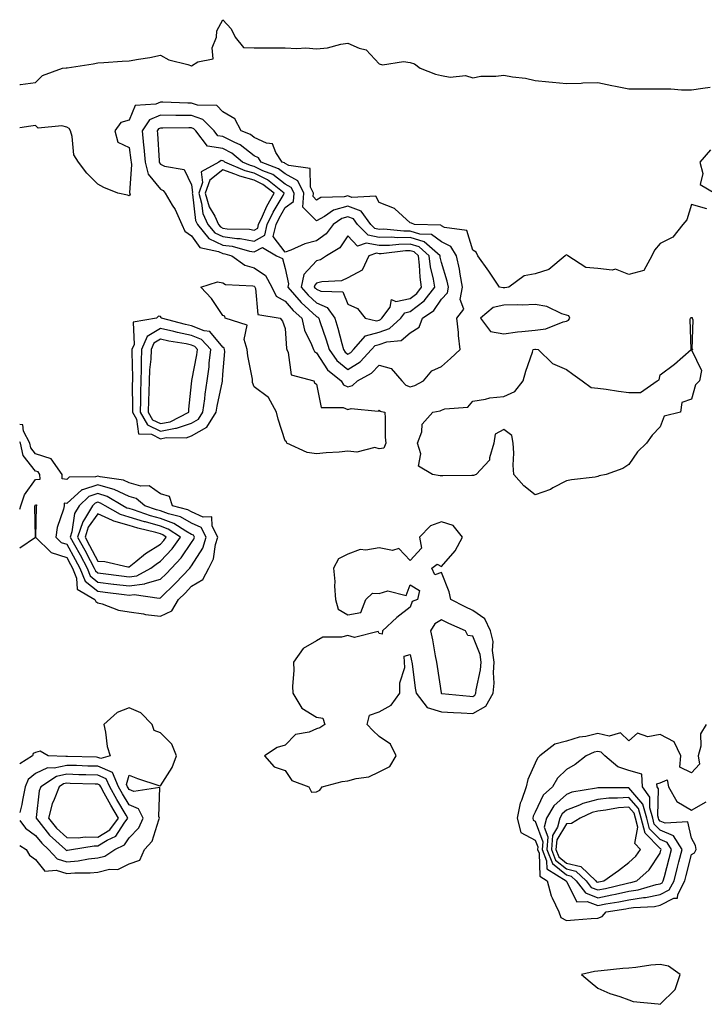
# Model space of a CAD drawing. Units: inches. Extents: x 968483 to 971123, y 7250378 to 7253018.
# Drawn here: x 968483 to 968702, y 7252442 to 7252757 of the extents above; entities that cross this region are included whole.
import ezdxf

# ---------------------------------------------------------------- set-up
doc = ezdxf.new("R2010")
doc.units = ezdxf.units.IN
doc.header["$MEASUREMENT"] = 0
doc.layers.add('Contour_96847250', color=7, linetype='Continuous', true_color=0x881fd6)

msp = doc.modelspace()

# ---------------------------------------------------------------- linework, layer by layer
at = {"layer": 'Contour_96847250'}
for points in [[(968483, 7252736.71, 3152), (968483.29, 7252736.68, 3152), (968488.05, 7252737.32, 3152), (968490.34, 7252739.63, 3152), (968496.72, 7252741.92, 3152), (968497.92, 7252742.05, 3152), (968498.05, 7252742.07, 3152), (968498.23, 7252742.1, 3152), (968506.58, 7252743.39, 3152), (968508.05, 7252743.66, 3152), (968509.91, 7252743.78, 3152), (968515.8, 7252744.17, 3152), (968518.05, 7252744.3, 3152), (968521, 7252744.87, 3152), (968524.63, 7252745.34, 3152), (968528.05, 7252746.1, 3152), (968530.8, 7252744.67, 3152), (968536.86, 7252743.11, 3152), (968538.05, 7252742.67, 3152), (968540.08, 7252743.95, 3152), (968544.98, 7252744.99, 3152), (968544.64, 7252748.51, 3152), (968546.02, 7252751.92, 3152), (968546.07, 7252753.9, 3152), (968548.05, 7252757.47, 3152), (968550.7, 7252754.57, 3152), (968552, 7252751.92, 3152), (968554.71, 7252748.58, 3152), (968558.05, 7252748.42, 3152), (968561.48, 7252748.49, 3152), (968564.55, 7252748.42, 3152), (968568.05, 7252748.5, 3152), (968571.7, 7252748.27, 3152), (968574.6, 7252748.47, 3152), (968578.05, 7252748.18, 3152), (968581.51, 7252748.46, 3152), (968585.8, 7252749.67, 3152), (968588.05, 7252749.94, 3152), (968591.65, 7252748.32, 3152), (968593.94, 7252747.81, 3152), (968598.05, 7252743.31, 3152), (968599.19, 7252743.06, 3152), (968605.93, 7252744.04, 3152), (968608.05, 7252743.79, 3152), (968609.42, 7252743.29, 3152), (968611.18, 7252741.92, 3152), (968616.14, 7252740.01, 3152), (968618.05, 7252739.6, 3152), (968620.87, 7252739.1, 3152), (968625.77, 7252739.64, 3152), (968628.05, 7252738.81, 3152), (968630.61, 7252739.36, 3152), (968635.49, 7252739.36, 3152), (968638.05, 7252739.74, 3152), (968640.77, 7252739.2, 3152), (968644.92, 7252738.8, 3152), (968648.05, 7252737.98, 3152), (968652.37, 7252737.6, 3152), (968653.58, 7252737.45, 3152), (968658.05, 7252737.09, 3152), (968662.77, 7252737.2, 3152), (968663.35, 7252737.22, 3152), (968668.05, 7252737.33, 3152), (968672.56, 7252736.43, 3152), (968673.78, 7252736.19, 3152), (968678.05, 7252735.35, 3152), (968681.43, 7252735.3, 3152), (968684.63, 7252735.34, 3152), (968688.05, 7252735.32, 3152), (968691.47, 7252735.34, 3152), (968694.92, 7252735.05, 3152), (968698.05, 7252735.06, 3152), (968701.7, 7252735.57, 3152), (968704.08, 7252735.89, 3152)], [(968703.05, 7252696.92, 3152), (968698.05, 7252698.34, 3152), (968696.58, 7252693.39, 3152), (968695.3, 7252691.92, 3152), (968692.07, 7252687.9, 3152), (968688.05, 7252685.88, 3152), (968686.29, 7252683.68, 3152), (968685.41, 7252681.92, 3152), (968682.79, 7252677.18, 3152), (968678.05, 7252675.91, 3152), (968673.72, 7252677.59, 3152), (968672.71, 7252677.26, 3152), (968668.05, 7252677.84, 3152), (968664.28, 7252678.15, 3152), (968658.49, 7252681.92, 3152), (968658.29, 7252682.16, 3152), (968658.05, 7252682.19, 3152), (968657.84, 7252682.13, 3152), (968657.62, 7252681.92, 3152), (968652.42, 7252677.55, 3152), (968648.05, 7252676.19, 3152), (968644.51, 7252675.46, 3152), (968639.63, 7252671.92, 3152), (968638.28, 7252671.69, 3152), (968638.05, 7252671.68, 3152), (968637.76, 7252671.63, 3152), (968636.67, 7252671.92, 3152), (968633.63, 7252676.34, 3152), (968633.16, 7252677.03, 3152), (968629.72, 7252681.92, 3152), (968629.17, 7252683.04, 3152), (968628.05, 7252683.67, 3152), (968626.17, 7252690.05, 3152), (968619, 7252690.97, 3152), (968618.05, 7252691.45, 3152), (968617.79, 7252691.66, 3152), (968609.4, 7252691.92, 3152), (968608.49, 7252692.36, 3152), (968608.05, 7252692.5, 3152), (968603.1, 7252696.97, 3152), (968602.97, 7252697, 3152), (968598.05, 7252698.99, 3152), (968597.08, 7252700.95, 3152), (968589.38, 7252700.59, 3152), (968588.05, 7252701.1, 3152), (968586.92, 7252700.79, 3152), (968579.44, 7252700.53, 3152), (968578.05, 7252699.76, 3152), (968576.98, 7252700.85, 3152), (968577.05, 7252701.92, 3152), (968576.13, 7252703.84, 3152), (968575.96, 7252709.83, 3152), (968569.16, 7252710.81, 3152), (968568.05, 7252711.43, 3152), (968567.78, 7252711.65, 3152), (968567.05, 7252711.92, 3152), (968564.98, 7252714.99, 3152), (968563.9, 7252717.77, 3152), (968562.03, 7252717.94, 3152), (968558.05, 7252719.78, 3152), (968556.85, 7252720.72, 3152), (968553.92, 7252721.92, 3152), (968551.85, 7252725.72, 3152), (968548.05, 7252728, 3152), (968546.12, 7252729.99, 3152), (968539.88, 7252730.09, 3152), (968538.05, 7252730.72, 3152), (968536.87, 7252730.74, 3152), (968528.88, 7252731.09, 3152), (968528.05, 7252731.1, 3152), (968526.57, 7252730.44, 3152), (968520.01, 7252729.96, 3152), (968518.05, 7252725.34, 3152), (968515.41, 7252724.56, 3152), (968513.5, 7252721.92, 3152), (968514.41, 7252718.28, 3152), (968518.05, 7252716.52, 3152), (968518.6, 7252712.47, 3152), (968518.65, 7252711.92, 3152), (968518.85, 7252711.12, 3152), (968518.16, 7252702.03, 3152), (968518.24, 7252701.92, 3152), (968518.35, 7252701.62, 3152), (968518.05, 7252701.12, 3152), (968517.47, 7252701.34, 3152), (968514.42, 7252701.92, 3152), (968509.91, 7252703.78, 3152), (968508.05, 7252704.82, 3152), (968504.53, 7252708.4, 3152), (968501.82, 7252711.92, 3152), (968500.39, 7252714.26, 3152), (968499.85, 7252720.12, 3152), (968499.29, 7252721.92, 3152), (968498.8, 7252722.67, 3152), (968498.05, 7252723.03, 3152), (968496.47, 7252723.5, 3152), (968488.89, 7252722.76, 3152), (968488.05, 7252723.62, 3152), (968486.61, 7252723.36, 3152), (968483, 7252722.82, 3152)], [(968704.15, 7252715.82, 3152), (968700.72, 7252711.92, 3152), (968701.71, 7252708.26, 3152), (968700.89, 7252704.76, 3152), (968705.55, 7252701.92, 3152)], [(968528.05, 7252566.6, 3153), (968531.69, 7252568.28, 3153), (968533.83, 7252571.92, 3153), (968535.98, 7252573.99, 3153), (968538.05, 7252576.17, 3153), (968541.63, 7252578.34, 3153), (968543.53, 7252581.92, 3153), (968545.04, 7252584.93, 3153), (968545.69, 7252589.56, 3153), (968546.41, 7252591.92, 3153), (968544.6, 7252595.37, 3153), (968544.54, 7252598.41, 3153), (968541.71, 7252598.26, 3153), (968538.05, 7252599.97, 3153), (968536.79, 7252600.66, 3153), (968531.89, 7252601.92, 3153), (968530.98, 7252604.85, 3153), (968528.05, 7252605.69, 3153), (968524.42, 7252608.29, 3153), (968521.74, 7252608.23, 3153), (968518.05, 7252609.27, 3153), (968516.26, 7252610.13, 3153), (968508.79, 7252611.18, 3153), (968508.05, 7252611.4, 3153), (968507.28, 7252611.15, 3153), (968498.88, 7252611.09, 3153), (968498.05, 7252610.35, 3153), (968496.63, 7252610.5, 3153), (968496.6, 7252611.92, 3153), (968493.03, 7252616.9, 3153), (968488.05, 7252618.54, 3153), (968486.58, 7252620.45, 3153), (968486.22, 7252621.92, 3153), (968484.19, 7252625.78, 3153), (968484, 7252627.87, 3153), (968483, 7252627.96, 3153)], [(968483, 7252600.82, 3154), (968483.34, 7252601.92, 3154), (968484.59, 7252605.38, 3154), (968488.05, 7252610.29, 3154), (968489.51, 7252610.46, 3154), (968489.49, 7252611.92, 3154), (968488.88, 7252612.75, 3154), (968488.05, 7252613.02, 3154), (968484.16, 7252618.03, 3154), (968483.25, 7252621.92, 3154), (968483, 7252622.39, 3154)], [(968483, 7252588.5, 3153), (968488.02, 7252591.92, 3153), (968488.03, 7252591.94, 3153), (968487.83, 7252601.7, 3153), (968487.89, 7252601.92, 3153), (968487.93, 7252602.04, 3153), (968488.05, 7252602.2, 3153), (968488.36, 7252602.23, 3153), (968488.35, 7252601.92, 3153), (968488.3, 7252601.67, 3153), (968488.07, 7252591.94, 3153), (968488.06, 7252591.92, 3153), (968493.1, 7252586.97, 3153), (968498.05, 7252585.4, 3153), (968499.29, 7252583.16, 3153), (968499.94, 7252581.92, 3153), (968501.23, 7252578.74, 3153), (968501.37, 7252575.24, 3153), (968507.1, 7252571.92, 3153), (968507.37, 7252571.24, 3153), (968508.05, 7252570.85, 3153), (968509.46, 7252570.51, 3153), (968514.66, 7252568.53, 3153), (968518.05, 7252567.97, 3153), (968522.67, 7252567.3, 3153), (968523.27, 7252567.14, 3153), (968528.05, 7252566.6, 3153)], [(968518.05, 7252487.35, 3153), (968521.46, 7252488.51, 3153), (968522.92, 7252491.92, 3153), (968525.39, 7252494.58, 3153), (968527.56, 7252501.43, 3153), (968527.8, 7252501.92, 3153), (968527.51, 7252502.46, 3153), (968527.86, 7252511.73, 3153), (968519.5, 7252510.47, 3153), (968518.05, 7252511.1, 3153), (968517.75, 7252511.62, 3153), (968517.57, 7252511.92, 3153), (968517.2, 7252512.77, 3153), (968518.05, 7252515.69, 3153), (968520.76, 7252514.63, 3153), (968527.54, 7252512.43, 3153), (968528.05, 7252512.25, 3153), (968531.84, 7252518.13, 3153), (968533.16, 7252521.92, 3153), (968531.75, 7252525.62, 3153), (968528.05, 7252529.21, 3153), (968526.08, 7252529.95, 3153), (968525.46, 7252531.92, 3153), (968521.76, 7252535.63, 3153), (968518.05, 7252537.22, 3153), (968514.18, 7252535.79, 3153), (968509.94, 7252531.92, 3153), (968510.51, 7252529.46, 3153), (968511.03, 7252524.9, 3153), (968511.99, 7252521.92, 3153), (968508.95, 7252521.02, 3153), (968508.05, 7252521.41, 3153), (968507.55, 7252521.42, 3153), (968498.27, 7252521.7, 3153), (968498.05, 7252521.71, 3153), (968497.77, 7252521.64, 3153), (968492.09, 7252521.92, 3153), (968489.54, 7252523.41, 3153), (968488.05, 7252522.95, 3153), (968487.28, 7252522.69, 3153), (968487.09, 7252521.92, 3153), (968483, 7252519.32, 3153)], [(968702.8, 7252531.92, 3153), (968700.99, 7252528.98, 3153), (968701.08, 7252524.95, 3153), (968700.27, 7252521.92, 3153), (968700.69, 7252519.28, 3153), (968698.05, 7252516.45, 3153), (968694.38, 7252518.25, 3153), (968694.63, 7252521.92, 3153), (968692.52, 7252526.39, 3153), (968688.05, 7252528.73, 3153), (968684.12, 7252527.99, 3153), (968680.79, 7252529.18, 3153), (968678.05, 7252526.67, 3153), (968675.37, 7252529.24, 3153), (968671.76, 7252528.21, 3153), (968668.05, 7252529, 3153), (968664.24, 7252528.11, 3153), (968662.08, 7252527.89, 3153), (968658.05, 7252526.56, 3153), (968654.32, 7252525.65, 3153), (968649.57, 7252521.92, 3153), (968648.8, 7252521.17, 3153), (968648.05, 7252519.52, 3153), (968645.64, 7252514.33, 3153), (968645.21, 7252511.92, 3153), (968643.71, 7252507.58, 3153), (968643.26, 7252506.71, 3153), (968642.31, 7252501.92, 3153), (968643.46, 7252497.33, 3153), (968648.05, 7252494.94, 3153), (968648.85, 7252492.72, 3153), (968648.79, 7252491.92, 3153), (968649.27, 7252490.7, 3153), (968649.51, 7252483.38, 3153), (968651.9, 7252481.92, 3153), (968653.17, 7252477.04, 3153), (968653.53, 7252476.44, 3153), (968655.57, 7252471.92, 3153), (968656.31, 7252470.18, 3153), (968658.05, 7252469.25, 3153), (968660.6, 7252469.37, 3153), (968665.95, 7252469.82, 3153), (968668.05, 7252469.92, 3153), (968669.5, 7252470.47, 3153), (968670.73, 7252471.92, 3153), (968677.04, 7252472.93, 3153), (968678.05, 7252473.13, 3153), (968679.49, 7252473.36, 3153), (968686.24, 7252473.73, 3153), (968688.05, 7252474.08, 3153), (968692.42, 7252476.3, 3153), (968693.63, 7252476.34, 3153), (968693.68, 7252477.55, 3153), (968695.93, 7252481.92, 3153), (968696.37, 7252483.6, 3153), (968698.05, 7252490.36, 3153), (968699.09, 7252490.88, 3153), (968699.63, 7252491.92, 3153), (968699.32, 7252493.19, 3153), (968698.05, 7252495.54, 3153), (968696.91, 7252500.78, 3153), (968689.62, 7252500.35, 3153), (968688.05, 7252501.01, 3153), (968687.6, 7252501.47, 3153), (968687.48, 7252501.92, 3153), (968687.26, 7252502.71, 3153), (968687.49, 7252511.36, 3153), (968687.08, 7252511.92, 3153), (968687.02, 7252512.95, 3153), (968688.05, 7252513.29, 3153), (968690.33, 7252514.2, 3153), (968690.74, 7252511.92, 3153), (968693.37, 7252507.24, 3153), (968698.05, 7252504.55, 3153), (968702.79, 7252507.18, 3153)], [(968508.05, 7252489.22, 3154), (968510.23, 7252489.74, 3154), (968513.42, 7252491.92, 3154), (968516.61, 7252493.36, 3154), (968518.05, 7252495.65, 3154), (968521.11, 7252498.86, 3154), (968522.58, 7252501.92, 3154), (968521.03, 7252504.9, 3154), (968518.05, 7252506.19, 3154), (968515.9, 7252509.77, 3154), (968514.69, 7252511.92, 3154), (968512.67, 7252516.54, 3154), (968508.05, 7252518.54, 3154), (968504.77, 7252518.64, 3154), (968501.22, 7252518.75, 3154), (968498.05, 7252518.84, 3154), (968494.08, 7252517.95, 3154), (968491.92, 7252518.05, 3154), (968488.05, 7252516.22, 3154), (968485.68, 7252514.29, 3154), (968484.75, 7252511.92, 3154), (968483.86, 7252507.73, 3154), (968483.68, 7252506.29, 3154), (968483, 7252503.76, 3154)], [(968483, 7252501.24, 3154), (968484.84, 7252498.71, 3154), (968488.05, 7252496.43, 3154), (968490.04, 7252493.91, 3154), (968492.27, 7252491.92, 3154), (968495.03, 7252488.9, 3154), (968498.05, 7252487.96, 3154), (968501.7, 7252488.27, 3154), (968505.04, 7252488.91, 3154), (968508.05, 7252489.22, 3154)], [(968483, 7252493.15, 3153), (968485.08, 7252491.92, 3153), (968486.19, 7252490.06, 3153), (968488.05, 7252488.73, 3153), (968491.1, 7252484.97, 3153), (968494.63, 7252485.34, 3153), (968498.05, 7252484.28, 3153), (968500.63, 7252484.5, 3153), (968505.52, 7252484.45, 3153), (968508.05, 7252484.71, 3153), (968511.73, 7252485.6, 3153), (968514.44, 7252485.53, 3153), (968518.05, 7252487.35, 3153)]]:
    msp.add_polyline3d(points, dxfattribs=at)
for points in [[(968608.05, 7252639.96, 3153), (968609.55, 7252640.42, 3153), (968612.3, 7252641.92, 3153), (968614.92, 7252645.05, 3153), (968618.05, 7252646.47, 3153), (968620.94, 7252649.03, 3153), (968623.98, 7252651.92, 3153), (968623.53, 7252656.44, 3153), (968623.51, 7252657.38, 3153), (968622.96, 7252661.92, 3153), (968625.19, 7252664.78, 3153), (968624.07, 7252667.94, 3153), (968624.75, 7252671.92, 3153), (968623.98, 7252675.99, 3153), (968623.8, 7252677.67, 3153), (968622.83, 7252681.92, 3153), (968621, 7252684.87, 3153), (968618.05, 7252686.34, 3153), (968614.89, 7252688.76, 3153), (968611.09, 7252688.88, 3153), (968608.05, 7252689.84, 3153), (968605.94, 7252689.81, 3153), (968599.59, 7252690.38, 3153), (968598.05, 7252690.35, 3153), (968596.74, 7252690.61, 3153), (968595.46, 7252691.92, 3153), (968592.28, 7252696.15, 3153), (968588.05, 7252697.75, 3153), (968583.48, 7252696.49, 3153), (968580.59, 7252694.46, 3153), (968578.05, 7252693.06, 3153), (968573.63, 7252697.5, 3153), (968573.95, 7252701.92, 3153), (968572.03, 7252705.9, 3153), (968568.05, 7252708.16, 3153), (968565.89, 7252709.76, 3153), (968560.34, 7252711.92, 3153), (968559.42, 7252713.29, 3153), (968558.05, 7252713.92, 3153), (968553.55, 7252717.42, 3153), (968551.85, 7252718.12, 3153), (968548.05, 7252720.06, 3153), (968546.45, 7252720.32, 3153), (968545.24, 7252721.92, 3153), (968541.66, 7252725.53, 3153), (968538.05, 7252726.77, 3153), (968533.12, 7252726.85, 3153), (968532.97, 7252726.84, 3153), (968528.05, 7252726.92, 3153), (968524.59, 7252725.38, 3153), (968522.18, 7252721.92, 3153), (968522.64, 7252717.33, 3153), (968522.74, 7252716.61, 3153), (968523.17, 7252711.92, 3153), (968524.15, 7252708.02, 3153), (968528.05, 7252703.23, 3153), (968528.93, 7252702.8, 3153), (968529.55, 7252701.92, 3153), (968531.85, 7252698.12, 3153), (968532.81, 7252696.68, 3153), (968534.94, 7252691.92, 3153), (968535.9, 7252689.77, 3153), (968538.05, 7252688.26, 3153), (968540.68, 7252684.55, 3153), (968546.7, 7252683.27, 3153), (968548.05, 7252682.63, 3153), (968548.67, 7252682.55, 3153), (968550.9, 7252681.92, 3153), (968555.06, 7252678.93, 3153), (968558.05, 7252678.06, 3153), (968561.69, 7252675.56, 3153), (968563.69, 7252671.92, 3153), (968565.16, 7252669.03, 3153), (968568.05, 7252667.4, 3153), (968570.56, 7252664.43, 3153), (968573.34, 7252661.92, 3153), (968574.2, 7252658.07, 3153), (968576.47, 7252653.5, 3153), (968577.02, 7252651.92, 3153), (968577.37, 7252651.24, 3153), (968578.05, 7252650.84, 3153), (968581.54, 7252645.41, 3153), (968585.9, 7252641.92, 3153), (968586.7, 7252640.57, 3153), (968588.05, 7252639.97, 3153), (968589.58, 7252640.39, 3153), (968591.2, 7252641.92, 3153), (968595.67, 7252644.3, 3153), (968598.05, 7252646.9, 3153), (968601.98, 7252645.85, 3153), (968605.36, 7252641.92, 3153), (968606.68, 7252640.55, 3153)], [(968588.05, 7252645.5, 3154), (968591.98, 7252647.99, 3154), (968595.66, 7252651.92, 3154), (968596.79, 7252653.18, 3154), (968598.05, 7252653.52, 3154), (968600.54, 7252654.41, 3154), (968605.13, 7252654.84, 3154), (968608.05, 7252657.3, 3154), (968610.91, 7252659.06, 3154), (968612.01, 7252661.92, 3154), (968615.57, 7252664.4, 3154), (968618.05, 7252668, 3154), (968619.92, 7252670.05, 3154), (968620.25, 7252671.92, 3154), (968619.9, 7252673.77, 3154), (968618.05, 7252679.77, 3154), (968617.64, 7252681.51, 3154), (968617.59, 7252681.92, 3154), (968612.46, 7252686.33, 3154), (968608.05, 7252687.73, 3154), (968603.81, 7252687.68, 3154), (968602.14, 7252687.83, 3154), (968598.05, 7252687.76, 3154), (968594.59, 7252688.46, 3154), (968591.19, 7252691.92, 3154), (968589.85, 7252693.72, 3154), (968588.05, 7252694.39, 3154), (968586.11, 7252693.86, 3154), (968583.34, 7252691.92, 3154), (968581.08, 7252688.89, 3154), (968578.05, 7252686.75, 3154), (968574.25, 7252685.72, 3154), (968569.81, 7252683.68, 3154), (968568.05, 7252683.03, 3154), (968564.17, 7252688.04, 3154), (968565.07, 7252691.92, 3154), (968566.04, 7252693.93, 3154), (968568.05, 7252697.33, 3154), (968570.66, 7252699.31, 3154), (968570.85, 7252701.92, 3154), (968569.93, 7252703.8, 3154), (968568.05, 7252704.88, 3154), (968564.01, 7252707.88, 3154), (968560.86, 7252709.11, 3154), (968558.05, 7252710.49, 3154), (968556.93, 7252710.8, 3154), (968554.33, 7252711.92, 3154), (968550.88, 7252714.75, 3154), (968548.05, 7252716.21, 3154), (968543.12, 7252716.99, 3154), (968539.4, 7252721.92, 3154), (968538.72, 7252722.59, 3154), (968538.05, 7252722.83, 3154), (968537.12, 7252722.85, 3154), (968528.87, 7252722.74, 3154), (968528.05, 7252722.75, 3154), (968527.47, 7252722.5, 3154), (968527.07, 7252721.92, 3154), (968527.16, 7252721.03, 3154), (968527.64, 7252712.33, 3154), (968527.68, 7252711.92, 3154), (968527.76, 7252711.63, 3154), (968528.05, 7252711.26, 3154), (968529.35, 7252710.62, 3154), (968535.63, 7252709.5, 3154), (968538.05, 7252704.62, 3154), (968538.31, 7252702.18, 3154), (968538.23, 7252701.92, 3154), (968538.29, 7252701.68, 3154), (968539.32, 7252693.19, 3154), (968539.9, 7252691.92, 3154), (968543.59, 7252687.46, 3154), (968548.05, 7252685.35, 3154), (968551.07, 7252684.94, 3154), (968556.59, 7252683.38, 3154), (968558.05, 7252683.13, 3154), (968560.69, 7252684.56, 3154), (968565.26, 7252681.92, 3154), (968567.15, 7252681.02, 3154), (968568.05, 7252677.85, 3154), (968569.11, 7252672.98, 3154), (968568.87, 7252671.92, 3154), (968573.13, 7252667, 3154), (968578.05, 7252662.5, 3154), (968578.45, 7252662.32, 3154), (968578.73, 7252661.92, 3154), (968579.07, 7252660.9, 3154), (968581.17, 7252655.05, 3154), (968582.07, 7252651.92, 3154), (968584.57, 7252648.44, 3154)], [(968558.05, 7252686.64, 3155), (968561.48, 7252688.49, 3155), (968562.27, 7252691.92, 3155), (968564.13, 7252695.84, 3155), (968567.32, 7252701.19, 3155), (968567.73, 7252701.92, 3155), (968562.34, 7252706.21, 3155), (968558.05, 7252708.32, 3155), (968555.22, 7252709.09, 3155), (968548.67, 7252711.92, 3155), (968548.33, 7252712.2, 3155), (968548.05, 7252712.35, 3155), (968547.54, 7252712.43, 3155), (968546.8, 7252711.92, 3155), (968541.15, 7252708.82, 3155), (968541.52, 7252705.39, 3155), (968540.33, 7252701.92, 3155), (968541.23, 7252698.74, 3155), (968541.62, 7252695.49, 3155), (968543.26, 7252691.92, 3155), (968545.43, 7252689.3, 3155), (968548.05, 7252688.06, 3155), (968552.51, 7252687.46, 3155), (968553.56, 7252687.43, 3155)], [(968558.05, 7252690.15, 3156), (968559.2, 7252690.77, 3156), (968559.47, 7252691.92, 3156), (968560.76, 7252694.63, 3156), (968562.15, 7252697.82, 3156), (968564.45, 7252701.92, 3156), (968560.88, 7252704.75, 3156), (968558.05, 7252706.15, 3156), (968553.51, 7252707.38, 3156), (968551.9, 7252708.07, 3156), (968548.05, 7252709.42, 3156), (968543.87, 7252706.1, 3156), (968542.43, 7252701.92, 3156), (968543.68, 7252697.55, 3156), (968545.43, 7252694.54, 3156), (968546.62, 7252691.92, 3156), (968547.27, 7252691.14, 3156), (968548.05, 7252690.77, 3156), (968549.38, 7252690.59, 3156), (968556.55, 7252690.42, 3156)], [(968588.05, 7252650.43, 3155), (968588.97, 7252651, 3155), (968589.83, 7252651.92, 3155), (968593.71, 7252656.26, 3155), (968598.05, 7252657.42, 3155), (968601.37, 7252658.6, 3155), (968605.02, 7252661.92, 3155), (968606.31, 7252663.66, 3155), (968608.05, 7252664.04, 3155), (968612.5, 7252667.47, 3155), (968615.89, 7252671.92, 3155), (968615.5, 7252674.47, 3155), (968614.56, 7252678.43, 3155), (968614.12, 7252681.92, 3155), (968610.86, 7252684.73, 3155), (968608.05, 7252685.62, 3155), (968604.4, 7252685.57, 3155), (968601.35, 7252685.22, 3155), (968598.05, 7252685.17, 3155), (968593.98, 7252685.99, 3155), (968591.17, 7252685.04, 3155), (968588.05, 7252688.35, 3155), (968585.52, 7252684.45, 3155), (968581.27, 7252681.92, 3155), (968579.32, 7252680.65, 3155), (968578.05, 7252680.32, 3155), (968574.01, 7252675.96, 3155), (968573.1, 7252671.92, 3155), (968575.39, 7252669.26, 3155), (968578.05, 7252666.83, 3155), (968581.48, 7252665.35, 3155), (968583.88, 7252661.92, 3155), (968584.9, 7252658.77, 3155), (968586.1, 7252653.87, 3155), (968586.65, 7252651.92, 3155), (968587.24, 7252651.11, 3155)], [(968598.05, 7252661.32, 3156), (968598.49, 7252661.48, 3156), (968598.98, 7252661.92, 3156), (968601.62, 7252665.49, 3156), (968602.04, 7252667.93, 3156), (968603.38, 7252667.25, 3156), (968608.05, 7252668.27, 3156), (968610.11, 7252669.86, 3156), (968611.68, 7252671.92, 3156), (968611.19, 7252675.06, 3156), (968611.04, 7252678.93, 3156), (968610.67, 7252681.92, 3156), (968609.26, 7252683.13, 3156), (968608.05, 7252683.51, 3156), (968606.48, 7252683.49, 3156), (968598.72, 7252682.59, 3156), (968598.05, 7252682.58, 3156), (968597.22, 7252682.75, 3156), (968594.78, 7252681.92, 3156), (968592.63, 7252677.34, 3156), (968588.05, 7252674.91, 3156), (968586.06, 7252673.91, 3156), (968579.73, 7252673.6, 3156), (968578.05, 7252673.15, 3156), (968577.45, 7252672.52, 3156), (968577.33, 7252671.92, 3156), (968577.66, 7252671.53, 3156), (968578.05, 7252671.18, 3156), (968579.37, 7252670.6, 3156), (968586.46, 7252670.33, 3156), (968588.05, 7252666.46, 3156), (968591.21, 7252665.08, 3156), (968593.56, 7252661.92, 3156), (968597.23, 7252661.1, 3156)], [(968598.05, 7252620.14, 3152), (968596.68, 7252620.55, 3152), (968590.95, 7252619.02, 3152), (968588.05, 7252619.36, 3152), (968585.25, 7252619.12, 3152), (968581.15, 7252618.82, 3152), (968578.05, 7252618.55, 3152), (968575.05, 7252618.92, 3152), (968568.58, 7252621.92, 3152), (968568.46, 7252622.33, 3152), (968568.05, 7252622.68, 3152), (968565.72, 7252629.59, 3152), (968565.2, 7252631.92, 3152), (968562.71, 7252636.58, 3152), (968558.05, 7252640, 3152), (968557.5, 7252641.37, 3152), (968557.55, 7252641.92, 3152), (968557.51, 7252642.46, 3152), (968556, 7252649.87, 3152), (968555.88, 7252651.92, 3152), (968554.84, 7252655.13, 3152), (968555.87, 7252659.74, 3152), (968548.81, 7252661.92, 3152), (968548.71, 7252662.58, 3152), (968548.05, 7252662.77, 3152), (968544.39, 7252668.26, 3152), (968541.04, 7252671.92, 3152), (968546.36, 7252673.61, 3152), (968548.05, 7252673.26, 3152), (968548.9, 7252672.77, 3152), (968557.68, 7252672.29, 3152), (968558.05, 7252672.18, 3152), (968558.21, 7252672.08, 3152), (968558.29, 7252671.92, 3152), (968558.54, 7252671.43, 3152), (968559.23, 7252663.1, 3152), (968566.39, 7252661.92, 3152), (968567.13, 7252661, 3152), (968568.05, 7252658.66, 3152), (968568.38, 7252652.25, 3152), (968568.5, 7252651.92, 3152), (968568.96, 7252651.01, 3152), (968569.92, 7252643.8, 3152), (968577.18, 7252641.92, 3152), (968577.34, 7252641.21, 3152), (968578.05, 7252640.84, 3152), (968579.51, 7252633.38, 3152), (968586.6, 7252633.37, 3152), (968588.05, 7252632.71, 3152), (968589.14, 7252633.01, 3152), (968597.73, 7252632.24, 3152), (968598.05, 7252632.54, 3152), (968598.34, 7252632.21, 3152), (968599.87, 7252631.92, 3152), (968600.02, 7252629.95, 3152), (968600.03, 7252623.9, 3152), (968600.22, 7252621.92, 3152), (968599.57, 7252620.4, 3152)], [(968658.05, 7252661.04, 3153), (968658.71, 7252661.26, 3153), (968659.11, 7252661.92, 3153), (968658.78, 7252662.65, 3153), (968658.05, 7252662.91, 3153), (968656.63, 7252663.34, 3153), (968651.77, 7252665.64, 3153), (968648.05, 7252666.33, 3153), (968643.85, 7252666.12, 3153), (968642.37, 7252666.24, 3153), (968638.05, 7252666.07, 3153), (968634.56, 7252665.41, 3153), (968630.57, 7252661.92, 3153), (968633.78, 7252657.65, 3153), (968638.05, 7252656.99, 3153), (968642.42, 7252657.55, 3153), (968643.79, 7252657.66, 3153), (968648.05, 7252658.16, 3153), (968651.42, 7252658.55, 3153), (968656.96, 7252660.83, 3153)], [(968538.05, 7252624.28, 3153), (968542.92, 7252627.05, 3153), (968545.94, 7252631.92, 3153), (968546.19, 7252633.78, 3153), (968547.94, 7252641.81, 3153), (968547.96, 7252641.92, 3153), (968547.97, 7252642, 3153), (968548.05, 7252643.9, 3153), (968548.64, 7252651.33, 3153), (968548.61, 7252651.92, 3153), (968548.47, 7252652.34, 3153), (968548.05, 7252652.63, 3153), (968543.86, 7252657.73, 3153), (968542.06, 7252657.91, 3153), (968538.05, 7252659.52, 3153), (968536.05, 7252659.92, 3153), (968528.41, 7252661.92, 3153), (968528.3, 7252662.17, 3153), (968528.05, 7252662.46, 3153), (968527.43, 7252662.54, 3153), (968526.85, 7252661.92, 3153), (968519.33, 7252660.64, 3153), (968519.61, 7252653.48, 3153), (968518.93, 7252651.92, 3153), (968518.89, 7252651.08, 3153), (968519.1, 7252642.97, 3153), (968519.07, 7252641.92, 3153), (968519.04, 7252640.93, 3153), (968519.09, 7252632.96, 3153), (968519.07, 7252631.92, 3153), (968520.38, 7252629.59, 3153), (968521.07, 7252624.94, 3153), (968525.19, 7252624.78, 3153), (968528.05, 7252623.39, 3153), (968529.89, 7252623.76, 3153), (968536.28, 7252623.69, 3153)], [(968668.05, 7252611.24, 3152), (968667.24, 7252611.11, 3152), (968659.72, 7252610.25, 3152), (968658.05, 7252609.95, 3152), (968653.74, 7252607.61, 3152), (968652.9, 7252607.07, 3152), (968648.05, 7252605.43, 3152), (968644.39, 7252608.26, 3152), (968641.23, 7252611.92, 3152), (968641.04, 7252614.91, 3152), (968641.18, 7252618.79, 3152), (968641.02, 7252621.92, 3152), (968640.52, 7252624.39, 3152), (968638.05, 7252626.32, 3152), (968635.18, 7252624.79, 3152), (968634.8, 7252621.92, 3152), (968633.41, 7252617.28, 3152), (968633.45, 7252616.52, 3152), (968629.16, 7252611.92, 3152), (968628.33, 7252611.64, 3152), (968628.05, 7252611.64, 3152), (968627.74, 7252611.61, 3152), (968618.45, 7252611.52, 3152), (968618.05, 7252611.47, 3152), (968617.61, 7252611.48, 3152), (968615.2, 7252611.92, 3152), (968610.67, 7252614.54, 3152), (968611.44, 7252618.53, 3152), (968610.42, 7252621.92, 3152), (968611.71, 7252625.58, 3152), (968611.91, 7252628.06, 3152), (968615.26, 7252631.92, 3152), (968617.62, 7252632.35, 3152), (968618.05, 7252632.55, 3152), (968619.07, 7252632.94, 3152), (968626.46, 7252633.51, 3152), (968628.05, 7252635.38, 3152), (968632.14, 7252636.01, 3152), (968633.54, 7252636.43, 3152), (968638.05, 7252636.93, 3152), (968641.51, 7252638.46, 3152), (968644.15, 7252641.92, 3152), (968645.01, 7252644.96, 3152), (968647.17, 7252651.04, 3152), (968647.45, 7252651.92, 3152), (968647.96, 7252652.01, 3152), (968648.05, 7252652.02, 3152), (968648.16, 7252652.03, 3152), (968649.05, 7252651.92, 3152), (968653.58, 7252647.45, 3152), (968658.05, 7252645.49, 3152), (968660.11, 7252643.98, 3152), (968663.08, 7252641.92, 3152), (968665.94, 7252639.81, 3152), (968668.05, 7252639.53, 3152), (968670.78, 7252639.19, 3152), (968674.7, 7252638.57, 3152), (968678.05, 7252638.19, 3152), (968681.78, 7252638.19, 3152), (968687.14, 7252641.92, 3152), (968687.72, 7252642.25, 3152), (968688.05, 7252643.8, 3152), (968692.7, 7252647.27, 3152), (968697.96, 7252651.92, 3152), (968697.98, 7252651.99, 3152), (968697.68, 7252661.55, 3152), (968697.73, 7252661.92, 3152), (968697.83, 7252662.14, 3152), (968698.05, 7252662.13, 3152), (968698.27, 7252662.14, 3152), (968698.34, 7252661.92, 3152), (968698.56, 7252661.41, 3152), (968698.15, 7252652.02, 3152), (968698.52, 7252651.92, 3152), (968698.13, 7252651.84, 3152), (968701.34, 7252645.21, 3152), (968700.61, 7252641.92, 3152), (968699.35, 7252640.62, 3152), (968698.05, 7252635.99, 3152), (968695.03, 7252634.94, 3152), (968694.54, 7252631.92, 3152), (968689.33, 7252630.64, 3152), (968688.05, 7252627.21, 3152), (968685.46, 7252624.51, 3152), (968683.66, 7252621.92, 3152), (968680.79, 7252619.18, 3152), (968678.05, 7252615.15, 3152), (968676.08, 7252613.89, 3152), (968670.79, 7252611.92, 3152), (968668.48, 7252611.49, 3152)], [(968538.05, 7252628.4, 3154), (968540.3, 7252629.67, 3154), (968541.68, 7252631.92, 3154), (968542.26, 7252636.13, 3154), (968542.37, 7252637.6, 3154), (968543.04, 7252641.92, 3154), (968543.63, 7252646.34, 3154), (968543.67, 7252647.55, 3154), (968544.16, 7252651.92, 3154), (968541.26, 7252655.13, 3154), (968538.05, 7252656.42, 3154), (968533.48, 7252657.35, 3154), (968532.32, 7252657.65, 3154), (968528.05, 7252658.61, 3154), (968523.86, 7252656.11, 3154), (968522.01, 7252651.92, 3154), (968521.85, 7252648.12, 3154), (968521.91, 7252645.78, 3154), (968521.76, 7252641.92, 3154), (968521.67, 7252638.3, 3154), (968521.69, 7252635.56, 3154), (968521.61, 7252631.92, 3154), (968523.94, 7252627.81, 3154), (968528.05, 7252625.81, 3154), (968532.9, 7252626.77, 3154), (968533.21, 7252626.76, 3154)], [(968528.05, 7252628.23, 3155), (968531.14, 7252628.83, 3155), (968537.17, 7252631.92, 3155), (968537.16, 7252632.81, 3155), (968538.05, 7252640.99, 3155), (968538.11, 7252641.86, 3155), (968538.12, 7252641.92, 3155), (968538.14, 7252642.01, 3155), (968539.77, 7252650.2, 3155), (968539.96, 7252651.92, 3155), (968539.06, 7252652.93, 3155), (968538.05, 7252653.33, 3155), (968536.28, 7252653.69, 3155), (968530.73, 7252654.6, 3155), (968528.05, 7252655.19, 3155), (968526, 7252653.97, 3155), (968525.09, 7252651.92, 3155), (968524.96, 7252648.83, 3155), (968524.59, 7252645.38, 3155), (968524.47, 7252641.92, 3155), (968524.38, 7252638.25, 3155), (968524.24, 7252635.73, 3155), (968524.16, 7252631.92, 3155), (968525.56, 7252629.43, 3155)], [(968528.05, 7252572.49, 3154), (968532.85, 7252577.12, 3154), (968537.43, 7252581.92, 3154), (968537.73, 7252582.24, 3154), (968538.05, 7252582.7, 3154), (968541.59, 7252588.38, 3154), (968542.67, 7252591.92, 3154), (968541.08, 7252594.95, 3154), (968538.05, 7252596.36, 3154), (968534.47, 7252598.34, 3154), (968530.65, 7252599.32, 3154), (968528.05, 7252600.3, 3154), (968526.78, 7252600.65, 3154), (968523.03, 7252601.92, 3154), (968520.32, 7252604.19, 3154), (968518.05, 7252604.83, 3154), (968513.26, 7252607.13, 3154), (968512.78, 7252607.19, 3154), (968508.05, 7252608.61, 3154), (968503.15, 7252607.02, 3154), (968502.95, 7252607.02, 3154), (968498.05, 7252602.63, 3154), (968497.25, 7252602.72, 3154), (968497.23, 7252601.92, 3154), (968497.01, 7252600.88, 3154), (968495.05, 7252594.92, 3154), (968494.59, 7252591.92, 3154), (968496.33, 7252590.2, 3154), (968498.05, 7252589.66, 3154), (968500.8, 7252584.67, 3154), (968502.26, 7252581.92, 3154), (968503.93, 7252577.8, 3154), (968508.05, 7252574.58, 3154), (968510.4, 7252574.27, 3154), (968516.44, 7252573.53, 3154), (968518.05, 7252573.33, 3154), (968519.69, 7252573.56, 3154), (968527.61, 7252572.36, 3154)], [(968528.05, 7252578.39, 3155), (968529.85, 7252580.12, 3155), (968531.56, 7252581.92, 3155), (968534.68, 7252585.29, 3155), (968538.05, 7252590.17, 3155), (968538.72, 7252591.25, 3155), (968538.93, 7252591.92, 3155), (968538.63, 7252592.5, 3155), (968538.05, 7252592.76, 3155), (968536.17, 7252593.8, 3155), (968532.36, 7252596.23, 3155), (968528.05, 7252597.84, 3155), (968524.87, 7252598.74, 3155), (968519.39, 7252600.58, 3155), (968518.05, 7252600.99, 3155), (968517.33, 7252601.2, 3155), (968516.07, 7252601.92, 3155), (968511.05, 7252604.92, 3155), (968508.05, 7252605.82, 3155), (968505.11, 7252604.86, 3155), (968502, 7252601.92, 3155), (968500.51, 7252599.46, 3155), (968499.72, 7252593.59, 3155), (968499.17, 7252591.92, 3155), (968500.51, 7252589.46, 3155), (968502.32, 7252586.19, 3155), (968504.57, 7252581.92, 3155), (968505.58, 7252579.45, 3155), (968508.05, 7252577.52, 3155), (968513.01, 7252576.88, 3155), (968513.1, 7252576.87, 3155), (968518.05, 7252576.25, 3155), (968523.02, 7252576.95, 3155), (968523.14, 7252577.01, 3155)], [(968518.05, 7252579.18, 3156), (968520.46, 7252579.51, 3156), (968525.04, 7252581.92, 3156), (968526.69, 7252583.28, 3156), (968528.05, 7252584.15, 3156), (968531.81, 7252588.16, 3156), (968534.53, 7252591.92, 3156), (968530.57, 7252594.44, 3156), (968528.05, 7252595.39, 3156), (968523.24, 7252596.73, 3156), (968522.93, 7252596.8, 3156), (968518.05, 7252598.3, 3156), (968515.23, 7252599.1, 3156), (968510.33, 7252601.92, 3156), (968508.9, 7252602.77, 3156), (968508.05, 7252603.02, 3156), (968507.22, 7252602.75, 3156), (968506.33, 7252601.92, 3156), (968503.74, 7252597.61, 3156), (968503.17, 7252596.8, 3156), (968501.55, 7252591.92, 3156), (968503.84, 7252587.71, 3156), (968505.59, 7252584.38, 3156), (968506.9, 7252581.92, 3156), (968507.23, 7252581.1, 3156), (968508.05, 7252580.46, 3156), (968509.73, 7252580.24, 3156), (968515.61, 7252579.48, 3156)], [(968528.05, 7252589.64, 3157), (968529.15, 7252590.82, 3157), (968529.94, 7252591.92, 3157), (968528.79, 7252592.66, 3157), (968528.05, 7252592.94, 3157), (968526.64, 7252593.33, 3157), (968520.87, 7252594.74, 3157), (968518.05, 7252595.61, 3157), (968513.13, 7252597, 3157), (968512.76, 7252597.21, 3157), (968508.05, 7252599.33, 3157), (968504.95, 7252595.02, 3157), (968503.93, 7252591.92, 3157), (968505.38, 7252589.25, 3157), (968508.05, 7252584.17, 3157), (968510.26, 7252584.13, 3157), (968517.61, 7252582.36, 3157), (968518.05, 7252582.34, 3157), (968520.2, 7252584.07, 3157), (968523.32, 7252586.65, 3157)], [(968578.05, 7252510.36, 3153), (968579.06, 7252510.91, 3153), (968579.86, 7252511.92, 3153), (968586.25, 7252513.72, 3153), (968588.05, 7252513.84, 3153), (968590.78, 7252514.65, 3153), (968594.81, 7252515.16, 3153), (968598.05, 7252516.73, 3153), (968601.52, 7252518.45, 3153), (968603.55, 7252521.92, 3153), (968601.75, 7252525.62, 3153), (968598.05, 7252528.07, 3153), (968596.11, 7252529.98, 3153), (968594.22, 7252531.92, 3153), (968595.03, 7252534.94, 3153), (968598.05, 7252535.96, 3153), (968601.89, 7252538.08, 3153), (968604.76, 7252541.92, 3153), (968604.71, 7252545.26, 3153), (968606.3, 7252550.17, 3153), (968606.25, 7252551.92, 3153), (968606.13, 7252553.84, 3153), (968608.05, 7252554.28, 3153), (968608.45, 7252552.32, 3153), (968608.53, 7252551.92, 3153), (968608.61, 7252551.36, 3153), (968609.65, 7252543.52, 3153), (968609.89, 7252541.92, 3153), (968613.49, 7252537.36, 3153), (968618.05, 7252535.98, 3153), (968621.86, 7252535.73, 3153), (968624.33, 7252535.64, 3153), (968628.05, 7252535.41, 3153), (968632.23, 7252537.74, 3153), (968634.56, 7252541.92, 3153), (968634.87, 7252545.1, 3153), (968634.68, 7252548.55, 3153), (968634.92, 7252551.92, 3153), (968634.41, 7252555.56, 3153), (968634.56, 7252558.43, 3153), (968633.78, 7252561.92, 3153), (968631.88, 7252565.75, 3153), (968628.05, 7252568.42, 3153), (968625.66, 7252569.53, 3153), (968621.08, 7252571.92, 3153), (968620.51, 7252574.38, 3153), (968618.05, 7252580.54, 3153), (968615.95, 7252579.82, 3153), (968614.93, 7252581.92, 3153), (968616.7, 7252583.27, 3153), (968618.05, 7252582.5, 3153), (968622.45, 7252587.52, 3153), (968624.82, 7252591.92, 3153), (968621.75, 7252595.62, 3153), (968618.05, 7252596.77, 3153), (968614.49, 7252595.48, 3153), (968610.97, 7252591.92, 3153), (968611.62, 7252588.35, 3153), (968608.05, 7252584.37, 3153), (968604.35, 7252588.22, 3153), (968602.4, 7252587.57, 3153), (968598.05, 7252588.46, 3153), (968593.85, 7252587.72, 3153), (968592, 7252587.97, 3153), (968588.05, 7252586.44, 3153), (968585.03, 7252584.94, 3153), (968583.5, 7252581.92, 3153), (968583.85, 7252577.72, 3153), (968583.81, 7252576.16, 3153), (968584.09, 7252571.92, 3153), (968585.01, 7252568.88, 3153), (968588.05, 7252567, 3153), (968592.18, 7252567.79, 3153), (968593.8, 7252571.92, 3153), (968596, 7252573.97, 3153), (968598.05, 7252573.88, 3153), (968600.85, 7252574.72, 3153), (968606.79, 7252573.18, 3153), (968608.05, 7252576.58, 3153), (968610.96, 7252574.83, 3153), (968610.4, 7252571.92, 3153), (968608.67, 7252571.3, 3153), (968608.05, 7252569.5, 3153), (968603.76, 7252566.21, 3153), (968599.2, 7252561.92, 3153), (968599.09, 7252560.88, 3153), (968598.05, 7252561.07, 3153), (968597.78, 7252561.65, 3153), (968590.18, 7252559.79, 3153), (968588.05, 7252560.42, 3153), (968586, 7252559.87, 3153), (968580.08, 7252559.89, 3153), (968578.05, 7252558.72, 3153), (968573.74, 7252556.23, 3153), (968570.66, 7252551.92, 3153), (968570.72, 7252549.25, 3153), (968570.36, 7252544.23, 3153), (968570.42, 7252541.92, 3153), (968573.3, 7252537.17, 3153), (968578.05, 7252534.28, 3153), (968580.06, 7252533.93, 3153), (968580.71, 7252531.92, 3153), (968579.1, 7252530.87, 3153), (968578.05, 7252530.53, 3153), (968575.64, 7252529.51, 3153), (968571.26, 7252528.71, 3153), (968568.05, 7252525.32, 3153), (968565.44, 7252524.53, 3153), (968561.34, 7252521.92, 3153), (968564.51, 7252518.38, 3153), (968568.05, 7252517.22, 3153), (968570.1, 7252513.97, 3153), (968575.58, 7252511.92, 3153), (968576.4, 7252510.27, 3153)], [(968628.05, 7252540.89, 3154), (968628.7, 7252541.27, 3154), (968629.08, 7252541.92, 3154), (968629.18, 7252543.05, 3154), (968630.57, 7252549.4, 3154), (968630.75, 7252551.92, 3154), (968630.41, 7252554.28, 3154), (968628.05, 7252560.23, 3154), (968626.48, 7252560.35, 3154), (968625.72, 7252561.92, 3154), (968620.38, 7252564.25, 3154), (968618.05, 7252565.43, 3154), (968615.87, 7252564.1, 3154), (968614.56, 7252561.92, 3154), (968615.14, 7252559.01, 3154), (968616.07, 7252553.9, 3154), (968616.45, 7252551.92, 3154), (968616.64, 7252550.51, 3154), (968617.94, 7252542.03, 3154), (968617.96, 7252541.92, 3154), (968618, 7252541.87, 3154), (968618.05, 7252541.85, 3154), (968618.12, 7252541.85, 3154), (968627.09, 7252540.96, 3154)], [(968688.05, 7252477.51, 3154), (968690.98, 7252478.99, 3154), (968692.49, 7252481.92, 3154), (968693.66, 7252486.31, 3154), (968694.05, 7252487.92, 3154), (968695.08, 7252491.92, 3154), (968692.38, 7252496.25, 3154), (968688.05, 7252498.07, 3154), (968686.15, 7252500.02, 3154), (968685.66, 7252501.92, 3154), (968684.7, 7252505.27, 3154), (968684.79, 7252508.66, 3154), (968682.4, 7252511.92, 3154), (968682.18, 7252516.05, 3154), (968678.05, 7252517.25, 3154), (968674.47, 7252518.34, 3154), (968670.36, 7252521.92, 3154), (968669.19, 7252523.06, 3154), (968668.05, 7252523.32, 3154), (968666.92, 7252523.05, 3154), (968664.37, 7252521.92, 3154), (968660.87, 7252519.1, 3154), (968658.05, 7252517.53, 3154), (968655.23, 7252514.74, 3154), (968653.61, 7252511.92, 3154), (968650.63, 7252509.34, 3154), (968648.05, 7252503.83, 3154), (968647.4, 7252502.57, 3154), (968647.27, 7252501.92, 3154), (968647.42, 7252501.3, 3154), (968648.05, 7252500.96, 3154), (968650.46, 7252494.33, 3154), (968650.27, 7252491.92, 3154), (968651.72, 7252488.25, 3154), (968651.81, 7252485.68, 3154), (968657.96, 7252481.92, 3154), (968657.98, 7252481.85, 3154), (968658.05, 7252481.73, 3154), (968661.33, 7252475.2, 3154), (968664.66, 7252475.31, 3154), (968668.05, 7252474, 3154), (968670.63, 7252474.5, 3154), (968674.81, 7252475.16, 3154), (968678.05, 7252475.85, 3154), (968682.69, 7252476.56, 3154), (968683.37, 7252476.6, 3154)], [(968498.05, 7252491.65, 3155), (968498.3, 7252491.67, 3155), (968499.61, 7252491.92, 3155), (968506.89, 7252493.08, 3155), (968508.05, 7252493.04, 3155), (968510.99, 7252494.86, 3155), (968513.83, 7252496.14, 3155), (968516.46, 7252500.33, 3155), (968517.65, 7252501.92, 3155), (968517.07, 7252502.9, 3155), (968514.06, 7252507.93, 3155), (968511.81, 7252511.92, 3155), (968510.67, 7252514.54, 3155), (968508.05, 7252515.67, 3155), (968504.18, 7252515.79, 3155), (968501.99, 7252515.86, 3155), (968498.05, 7252515.98, 3155), (968494.74, 7252515.23, 3155), (968489.73, 7252511.92, 3155), (968489.26, 7252510.71, 3155), (968488.3, 7252502.17, 3155), (968488.24, 7252501.92, 3155), (968489.09, 7252500.88, 3155), (968492.59, 7252496.46, 3155), (968497.65, 7252491.92, 3155), (968497.84, 7252491.71, 3155)], [(968508.05, 7252495.84, 3156), (968511.81, 7252498.16, 3156), (968514.63, 7252501.92, 3156), (968512.19, 7252506.06, 3156), (968510.06, 7252509.91, 3156), (968508.93, 7252511.92, 3156), (968508.67, 7252512.54, 3156), (968508.05, 7252512.8, 3156), (968507.15, 7252512.82, 3156), (968499.21, 7252513.08, 3156), (968498.05, 7252513.11, 3156), (968497.07, 7252512.9, 3156), (968495.6, 7252511.92, 3156), (968494.09, 7252507.96, 3156), (968493.39, 7252506.58, 3156), (968492.19, 7252501.92, 3156), (968494.83, 7252498.7, 3156), (968498.05, 7252495.77, 3156), (968501.73, 7252495.6, 3156), (968504.01, 7252495.96, 3156)], [(968688.05, 7252480.92, 3155), (968688.7, 7252481.27, 3155), (968689.05, 7252481.92, 3155), (968689.41, 7252483.28, 3155), (968690.97, 7252489, 3155), (968691.72, 7252491.92, 3155), (968690.32, 7252494.19, 3155), (968688.05, 7252495.14, 3155), (968684.68, 7252498.55, 3155), (968683.83, 7252501.92, 3155), (968682.54, 7252506.41, 3155), (968678.05, 7252511.7, 3155), (968677.81, 7252511.68, 3155), (968668.28, 7252511.69, 3155), (968668.05, 7252511.66, 3155), (968667.69, 7252511.56, 3155), (968659.75, 7252510.22, 3155), (968658.05, 7252509.57, 3155), (968654.03, 7252505.94, 3155), (968651.63, 7252501.92, 3155), (968650.94, 7252499.03, 3155), (968652.06, 7252495.93, 3155), (968651.74, 7252491.92, 3155), (968653.54, 7252487.41, 3155), (968658.05, 7252483.8, 3155), (968659.56, 7252483.43, 3155), (968661.16, 7252481.92, 3155), (968664.13, 7252478, 3155), (968668.05, 7252476.49, 3155), (968672.6, 7252477.37, 3155), (968673.79, 7252477.66, 3155), (968678.05, 7252478.55, 3155), (968680.97, 7252479, 3155), (968686.82, 7252480.69, 3155)], [(968678.05, 7252481.27, 3156), (968678.62, 7252481.35, 3156), (968680.58, 7252481.92, 3156), (968684.51, 7252485.46, 3156), (968688.05, 7252490.73, 3156), (968688.3, 7252491.67, 3156), (968688.37, 7252491.92, 3156), (968688.25, 7252492.12, 3156), (968688.05, 7252492.2, 3156), (968683.23, 7252497.1, 3156), (968682, 7252501.92, 3156), (968681.12, 7252504.99, 3156), (968678.05, 7252508.6, 3156), (968674.44, 7252508.31, 3156), (968671.66, 7252508.31, 3156), (968668.05, 7252507.95, 3156), (968663.34, 7252506.63, 3156), (968662.22, 7252506.09, 3156), (968658.05, 7252504.5, 3156), (968656.69, 7252503.28, 3156), (968655.89, 7252501.92, 3156), (968655.22, 7252499.09, 3156), (968653.58, 7252496.39, 3156), (968653.22, 7252491.92, 3156), (968654.59, 7252488.46, 3156), (968658.05, 7252485.69, 3156), (968661.11, 7252484.98, 3156), (968664.32, 7252481.92, 3156), (968665.92, 7252479.79, 3156), (968668.05, 7252478.98, 3156), (968670.52, 7252479.45, 3156), (968677.22, 7252481.09, 3156)], [(968668.05, 7252481.46, 3157), (968668.43, 7252481.54, 3157), (968669.99, 7252481.92, 3157), (968674.73, 7252485.24, 3157), (968678.05, 7252487.76, 3157), (968680.22, 7252489.75, 3157), (968681.8, 7252491.92, 3157), (968679.95, 7252493.82, 3157), (968680.89, 7252499.08, 3157), (968680.17, 7252501.92, 3157), (968679.7, 7252503.57, 3157), (968678.05, 7252505.5, 3157), (968674.74, 7252505.23, 3157), (968670.62, 7252504.49, 3157), (968668.05, 7252504.23, 3157), (968666.24, 7252503.73, 3157), (968662.46, 7252501.92, 3157), (968659.7, 7252500.27, 3157), (968658.05, 7252500.14, 3157), (968654.94, 7252495.03, 3157), (968654.69, 7252491.92, 3157), (968655.65, 7252489.52, 3157), (968658.05, 7252487.59, 3157), (968662.65, 7252486.52, 3157), (968667.47, 7252481.92, 3157), (968667.72, 7252481.59, 3157)], [(968688.05, 7252442.38, 3153), (968692.84, 7252447.13, 3153), (968694.46, 7252451.92, 3153), (968690.72, 7252454.59, 3153), (968688.05, 7252455.14, 3153), (968685.1, 7252454.87, 3153), (968680.31, 7252454.18, 3153), (968678.05, 7252453.94, 3153), (968676.12, 7252453.85, 3153), (968669.18, 7252453.05, 3153), (968668.05, 7252452.99, 3153), (968667.07, 7252452.9, 3153), (968662.83, 7252451.92, 3153), (968665.69, 7252449.56, 3153), (968668.05, 7252447.5, 3153), (968671.96, 7252445.83, 3153), (968675.13, 7252444.84, 3153), (968678.05, 7252443.79, 3153), (968679.42, 7252443.29, 3153), (968687.44, 7252442.53, 3153)]]:
    msp.add_polyline3d(points, close=True, dxfattribs=at)

doc.saveas('drawing.dxf')
